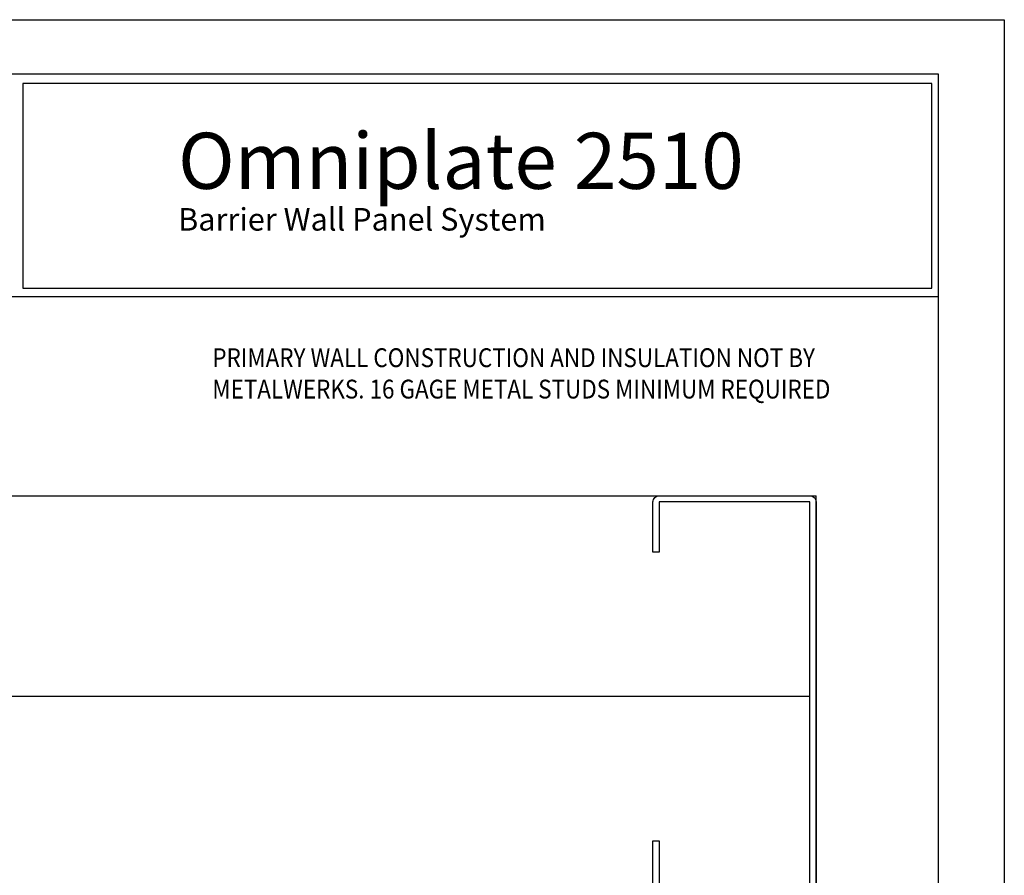
# Model space of a CAD drawing. Extents: x 0 to 119, y -66 to 22.
# Drawn here: x 58 to 68, y -53 to -44 of the extents above; entities that cross this region are included whole.
import ezdxf

# ---------------------------------------------------------------- set-up
doc = ezdxf.new("R2010")
doc.units = 0
doc.header["$LTSCALE"] = 1.5
doc.header["$MEASUREMENT"] = 0
doc.layers.get('0').update_dxf_attribs({"linetype": 'CONTINUOUS'})
doc.layers.get('DEFPOINTS').update_dxf_attribs({"linetype": 'CONTINUOUS'})
for name, color, linetype in [('BORDER', 255, 'CONTINUOUS'), ('HATCH', 72, 'CONTINUOUS'), ('L1', 41, 'CONTINUOUS'), ('L2', 1, 'CONTINUOUS'), ('TEXT', 7, 'CONTINUOUS')]:
    doc.layers.add(name, color=color, linetype=linetype)
doc.styles.add('Arial', font='arial.ttf', dxfattribs={"height": 17.703593})
doc.styles.add('COMPRESS', font='ROMANS', dxfattribs={"width": 0.75})
doc.linetypes.add('BATTING', pattern='A,0.0001,-0.1,[134,ltypeshp.shx,S=0.1,R=0,X=-0.1,Y=0],-0.2,[134,ltypeshp.shx,S=0.1,R=180,X=0.1,Y=0],-0.1', length=0.4001)

# ---------------------------------------------------------------- blocks, each defined once
blk = doc.blocks.new('Arcwall DBV Cover')
at = {"layer": 'BORDER', "color": 31}
blk.add_line((12.2572, 14.4308), (0.4928, 14.4308), dxfattribs=at)
blk.add_lwpolyline([(0.4928, 0.6227), (12.2572, 0.6227), (12.2572, 16.0929), (0.4928, 16.0929)], close=True, dxfattribs=at)
at = {"layer": 'BORDER', "color": 4}
blk.add_lwpolyline([(12.2097, 16.0234), (5.4167, 16.0234), (5.4167, 14.494), (12.2097, 14.494)], close=True, dxfattribs=at)
at = {"layer": 'DEFPOINTS'}
blk.add_lwpolyline([(0, 16.5), (12.75, 16.5), (12.75, 0), (0, 0)], close=True, dxfattribs=at)
at = {"layer": 'TEXT', "attachment_point": 1, "style": 'Arial'}
for s, insert, char_height, width in [('{\\fSwis721 BT|b0|i0|c0|p34;Omniplate 2510 }', (6.576, 15.6556), 0.418957, 13.031089), ('{\\fSwis721 BT|b0|i0|c0|p34;Barrier Wall Panel System}', (6.5766, 15.0932), 0.168119, 5.229115)]:
    blk.add_mtext(s, dxfattribs=dict(at, insert=insert, char_height=char_height, width=width))
blk = doc.blocks.new('4STUD-2')
blk.add_lwpolyline([(1.5625, 0, 0.414214), (1.625, 0.0625), (1.625, 0.5625), (1.5625, 0.5625), (1.5625, 0.0625), (0.0625, 0.0625), (0.0625, 3.9375), (1.5625, 3.9375), (1.5625, 3.4375), (1.625, 3.4375), (1.625, 3.9375, 0.414214), (1.5625, 4), (0.0625, 4, 0.414214), (0, 3.9375), (0, 0.0625, 0.414214), (0.0625, 0)], format="xyb", close=True)

msp = doc.modelspace()

# ---------------------------------------------------------------- linework, layer by layer
at = {"layer": 'HATCH', "linetype": 'BATTING', "ltscale": 2.5}
msp.add_line((66.062271, -50.739708), (54.132274, -50.739708), dxfattribs=at)
at = {"layer": 'L1'}
for p in [(54.132274, -48.739708), (66.124771, -61.690376)]:
    msp.add_line(p, (66.124771, -48.739708), dxfattribs=at)

# ---------------------------------------------------------------- block references
at = {"layer": 'L1', "xscale": -1}
msp.add_blockref('4STUD-2', (66.124771, -52.739708), dxfattribs=at)
at = {"layer": 'L2', "xscale": 1.333333333333419, "yscale": 1.333333333333419, "zscale": 1.333333333333419}
msp.add_blockref('Arcwall DBV Cover', (51, -66), dxfattribs=at)

# ---------------------------------------------------------------- texts
at = {"layer": 'TEXT', "insert": (60.109901, -47.272019), "char_height": 0.1875, "attachment_point": 1, "style": 'COMPRESS'}
msp.add_mtext_dynamic_manual_height_columns('{\\W0.875;PRIMARY WALL CONSTRUCTION AND INSULATION NOT BY METALWERKS. 16 GAGE METAL STUDS MINIMUM REQUIRED}', width=6.26290675, gutter_width=0.9375, heights=[0], dxfattribs=at)

doc.saveas('drawing.dxf')
